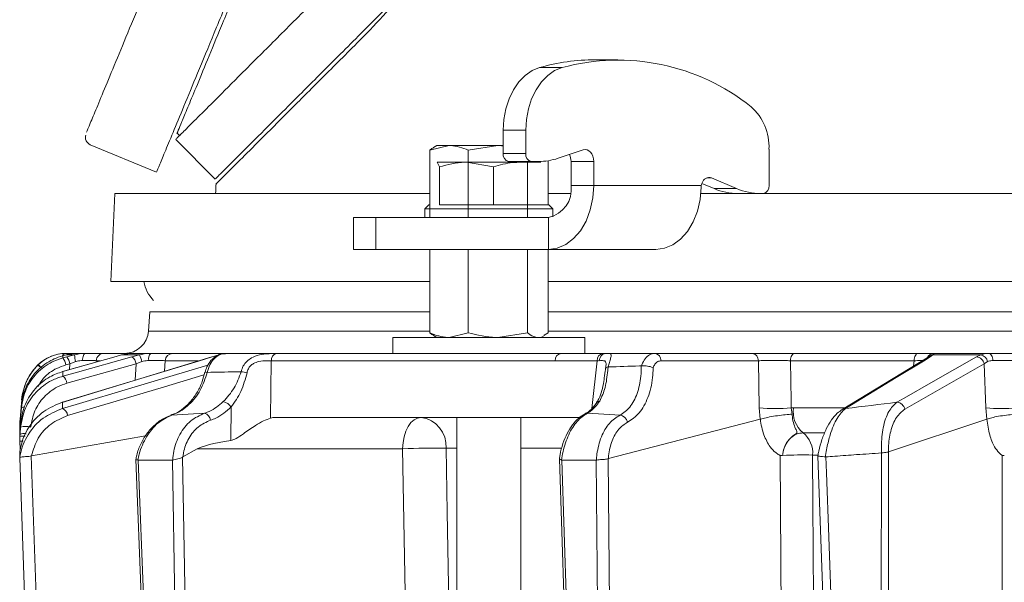
# Model space of a CAD drawing. Extents: x 14156 to 16692, y -1357 to 1646.
# Drawn here: x 14572 to 14696, y 1248 to 1319 of the extents above; entities that cross this region are included whole.
import ezdxf

# ---------------------------------------------------------------- set-up
doc = ezdxf.new("R2010")
doc.units = 0
doc.header["$LTSCALE"] = 5

msp = doc.modelspace()

# ---------------------------------------------------------------- linework, layer by layer
at = {"color": 7, "linetype": 'Continuous', "lineweight": 15}
for p, q in [((14647.22, 1313.78), (14644.39, 1313.78)), ((14637.41, 1312.79), (14640.24, 1312.79)), ((14591.94, 1303.81), (14596.89, 1298.86)), ((14581.23, 1303.14), (14589.55, 1299.7)), ((14581.26, 1303.21), (14581.26, 1303.2))]:
    msp.add_line(p, q, dxfattribs=at)
at = {"linetype": 'Continuous', "lineweight": 15}
for p, q in [((14635.7, 1304.95), (14632.87, 1304.95)), ((14632.87, 1304.95), (14632.87, 1302.05)), ((14635.7, 1304.95), (14635.7, 1302.05)), ((14623.71, 1302.47), (14626.12, 1303.05)), ((14623.71, 1302.47), (14623.71, 1294.05)), ((14624.6, 1303.05), (14624.18, 1302.8)), ((14626.12, 1303.05), (14624.6, 1303.05)), ((14632.22, 1303.05), (14626.12, 1303.05)), ((14628.52, 1302.47), (14632.22, 1303.05)), ((14628.52, 1302.47), (14628.52, 1294.05)), ((14632.87, 1303.05), (14632.22, 1303.05)), ((14639.74, 1301.45), (14642.88, 1302.51)), ((14666.11, 1298.05), (14666.11, 1302.6)), ((14624.91, 1300.37), (14624.62, 1300.95)), ((14624.62, 1300.95), (14628.3, 1300.95)), ((14631.68, 1300.37), (14628.3, 1300.95)), ((14628.3, 1300.95), (14634.78, 1300.95)), ((14632.87, 1302.05), (14635.7, 1302.05)), ((14636.41, 1301.05), (14633.58, 1301.05)), ((14634.78, 1300.95), (14637.6, 1300.95)), ((14635.92, 1301.05), (14635.92, 1294.05)), ((14636.41, 1301.05), (14637.29, 1301.05)), ((14638.5, 1301.15), (14638.5, 1295.65)), ((14641.36, 1301.05), (14644.19, 1301.05)), ((14641.36, 1301.05), (14641.36, 1298.05)), ((14644.19, 1301.05), (14644.19, 1298.05)), ((14624.91, 1295.65), (14624.91, 1300.37)), ((14631.68, 1295.65), (14631.68, 1300.37)), ((14658.32, 1298.99), (14658.92, 1298.99)), ((14658.92, 1298.99), (14662.06, 1297.67)), ((14641.36, 1298.05), (14644.19, 1298.05)), ((14644.19, 1298.05), (14657.64, 1298.05)), ((14657.62, 1297.83), (14657.64, 1298.05)), ((14657.71, 1298.31), (14659.23, 1297.67)), ((14659.23, 1297.67), (14662.06, 1297.67)), ((14584.34, 1297.05), (14583.84, 1286.05)), ((14584.34, 1297.05), (14623.71, 1297.05)), ((14638.5, 1297.05), (14641.27, 1297.05)), ((14657.58, 1297.05), (14929.18, 1297.05)), ((14623.6, 1295.65), (14623.1, 1295.15)), ((14623.1, 1295.15), (14623.1, 1294.05)), ((14639.1, 1295.15), (14623.1, 1295.15)), ((14623.6, 1295.65), (14623.71, 1295.65)), ((14624.91, 1295.65), (14624.92, 1295.65)), ((14624.91, 1295.65), (14624.91, 1295.65)), ((14624.91, 1295.65), (14638.6, 1295.65)), ((14631.67, 1295.65), (14631.68, 1295.65)), ((14631.68, 1295.65), (14631.69, 1295.65)), ((14637.86, 1295.65), (14637.87, 1295.65)), ((14639.1, 1295.15), (14638.6, 1295.65)), ((14639.1, 1294.13), (14639.1, 1295.15)), ((14614.18, 1294.05), (14614.18, 1290.05)), ((14614.18, 1294.05), (14616.96, 1294.05)), ((14616.96, 1294.05), (14616.96, 1290.05)), ((14616.96, 1294.05), (14638.53, 1294.05)), ((14638.53, 1290.05), (14638.53, 1294.05)), ((14616.96, 1290.05), (14614.18, 1290.05)), ((14616.96, 1290.05), (14638.53, 1290.05)), ((14623.71, 1290.05), (14623.71, 1279.63)), ((14628.52, 1290.05), (14628.52, 1279.63)), ((14635.92, 1290.05), (14635.92, 1279.63)), ((14638.5, 1290.05), (14638.5, 1279.63)), ((14638.53, 1290.05), (14651.96, 1290.05)), ((14623.71, 1286.05), (14583.84, 1286.05)), ((14929.53, 1286.05), (14638.5, 1286.05)), ((14588.7, 1282.26), (14588.54, 1279.84)), ((14623.71, 1282.26), (14588.7, 1282.26)), ((14929.53, 1282.26), (14638.5, 1282.26)), ((14588.54, 1279.84), (14623.61, 1279.84)), ((14619.1, 1279.05), (14619.1, 1277.05)), ((14619.1, 1279.05), (14643.1, 1279.05)), ((14624.18, 1279.29), (14624.6, 1279.05)), ((14628.52, 1279.63), (14626.12, 1279.05)), ((14635.92, 1279.63), (14632.22, 1279.05)), ((14637.6, 1279.05), (14638.03, 1279.29)), ((14638.5, 1279.63), (14638.01, 1279.35)), ((14638.5, 1279.84), (14929.56, 1279.84)), ((14643.1, 1277.05), (14643.1, 1279.05)), ((14577.84, 1276.76), (14577.23, 1276.56)), ((14596.46, 1276.61), (14577.73, 1270.93)), ((14584.19, 1276.59), (14577.8, 1274.78)), ((14578.26, 1276.88), (14577.84, 1276.76)), ((14577.84, 1276.48), (14578.33, 1276.62)), ((14579.31, 1276.88), (14578.26, 1276.88)), ((14578.33, 1276.62), (14579.31, 1276.88)), ((14579.36, 1277.05), (14579.48, 1277.05)), ((14579.48, 1277.05), (14580.67, 1277.05)), ((14582.98, 1277.05), (14586.26, 1277.05)), ((14584.19, 1276.59), (14584.22, 1276.6)), ((14585.17, 1276.88), (14584.22, 1276.6)), ((14586.26, 1277.05), (14585.17, 1276.88)), ((14587.43, 1276.88), (14585.17, 1276.88)), ((14586.26, 1277.05), (14588.81, 1277.05)), ((14586.46, 1276.62), (14587.43, 1276.88)), ((14591.54, 1277.05), (14598.07, 1277.05)), ((14596.46, 1276.61), (14596.52, 1276.62)), ((14597.33, 1276.88), (14596.52, 1276.62)), ((14614.96, 1277.05), (14614.93, 1277.05)), ((14619.1, 1277.05), (14640.08, 1277.05)), ((14630.77, 1277.05), (14640.08, 1277.05)), ((14635.1, 1277.05), (14635.1, 1277.05)), ((14640.08, 1277.05), (14645.33, 1277.05)), ((14645.33, 1277.05), (14645.67, 1277.05)), ((14645.67, 1277.05), (14651.82, 1277.05)), ((14651.82, 1277.05), (14664, 1277.05)), ((14669.34, 1277.05), (14684.74, 1277.05)), ((14685.86, 1276.5), (14675.26, 1270.04)), ((14685.95, 1276.57), (14685.95, 1276.57)), ((14686.58, 1276.88), (14686.26, 1276.62)), ((14692.59, 1276.88), (14686.58, 1276.88)), ((14686.77, 1277.05), (14693.59, 1277.05)), ((14692.03, 1276.62), (14692.59, 1276.88)), ((14574.72, 1275.59), (14574.75, 1275.62)), ((14578.7, 1275.74), (14578.21, 1275.61)), ((14586.98, 1275.74), (14578.34, 1273.32)), ((14578.65, 1275.02), (14578.7, 1275.74)), ((14579.44, 1276.02), (14578.7, 1275.74)), ((14582, 1276.14), (14581.99, 1275.97)), ((14582.51, 1276.14), (14582, 1276.14)), ((14586.87, 1273.7), (14586.98, 1275.74)), ((14587.71, 1276.02), (14586.98, 1275.74)), ((14590.61, 1276.14), (14590.53, 1274.81)), ((14594.75, 1276.14), (14590.61, 1276.14)), ((14603.89, 1276.13), (14603.8, 1268.97)), ((14644.63, 1276.14), (14639.38, 1276.14)), ((14643.96, 1270.17), (14644.63, 1276.14)), ((14646.01, 1275.36), (14645.99, 1275.36)), ((14650.14, 1275.48), (14650.17, 1275.48)), ((14664.78, 1276.14), (14652.61, 1276.14)), ((14664.89, 1270.25), (14664.78, 1276.14)), ((14684.26, 1276.14), (14668.78, 1276.14)), ((14684.18, 1275.48), (14684.26, 1276.14)), ((14693.43, 1276.02), (14693.01, 1275.74)), ((14693.21, 1270.25), (14693.01, 1275.74)), ((14577.8, 1274.78), (14577.83, 1274.78)), ((14572.69, 1271.25), (14572.48, 1268.84)), ((14572.69, 1271.25), (14572.48, 1268.84)), ((14572.66, 1270.58), (14572.48, 1268.52)), ((14572.48, 1268.33), (14572.65, 1270.27)), ((14572.69, 1271.25), (14572.69, 1271.25)), ((14577.73, 1270.93), (14577.79, 1270.94)), ((14598.83, 1266.16), (14598.88, 1270.35)), ((14665.02, 1268.82), (14664.89, 1270.25)), ((14668.89, 1270.25), (14669.16, 1270.26)), ((14668.89, 1270.25), (14669, 1269.46)), ((14669.16, 1270.26), (14675.53, 1270.26)), ((14693.35, 1268.82), (14693.21, 1270.25)), ((14595.56, 1269.58), (14591.44, 1269.33)), ((14604.38, 1269.05), (14642.45, 1269.05)), ((14627.1, 1269.05), (14627.1, 1203.05)), ((14635.1, 1203.05), (14635.1, 1269.05)), ((14647.48, 1269.32), (14643.4, 1269.57)), ((14572.45, 1267.98), (14572.46, 1268.58)), ((14572.45, 1267.99), (14572.45, 1267.99)), ((14572.46, 1267.93), (14572.45, 1267.98)), ((14572.45, 1267.48), (14572.46, 1267.72)), ((14572.46, 1268.58), (14572.48, 1268.84)), ((14572.48, 1268.52), (14572.46, 1268.26)), ((14572.46, 1268.07), (14572.48, 1268.33)), ((14572.46, 1268.26), (14572.46, 1267.91)), ((14572.46, 1267.72), (14572.46, 1268.07)), ((14572.49, 1268.85), (14572.48, 1268.84)), ((14572.58, 1268.47), (14572.48, 1267.31)), ((14572.48, 1266.96), (14572.55, 1267.85)), ((14646.03, 1263.89), (14665.02, 1268.82)), ((14665.03, 1268.82), (14665.02, 1268.82)), ((14681.04, 1264.74), (14693.35, 1268.82)), ((14693.35, 1268.82), (14693.35, 1268.82)), ((14572.45, 1267.66), (14572.46, 1267.63)), ((14572.47, 1267.16), (14572.45, 1267.48)), ((14572.45, 1267.48), (14572.47, 1267.47)), ((14572.48, 1267.31), (14572.46, 1267.1)), ((14572.46, 1267.1), (14572.46, 1266.7)), ((14572.46, 1266.69), (14572.48, 1266.96)), ((14572.46, 1266.34), (14572.46, 1266.69)), ((14573.9, 1264.25), (14588.18, 1266.75)), ((14673.02, 1267.12), (14670.35, 1267.12)), ((14572.45, 1266.1), (14572.46, 1266.34)), ((14572.5, 1264.93), (14572.45, 1266.1)), ((14572.44, 1264.6), (14572.44, 1264.6)), ((14572.44, 1264.01), (14572.44, 1264.01)), ((14573.9, 1264.25), (14573.87, 1264.24)), ((14592.84, 1264.1), (14592.81, 1264.08)), ((14592.81, 1264.08), (14593.89, 1199.26)), ((14592.84, 1264.1), (14594.63, 1265.12)), ((14620.31, 1265.12), (14594.63, 1265.12)), ((14627.1, 1265.19), (14625.74, 1265.19)), ((14640.08, 1265.19), (14635.1, 1265.19)), ((14667.81, 1264.3), (14667.81, 1264.3)), ((14672.23, 1264.34), (14671.56, 1264.34)), ((14672.2, 1264.2), (14674.57, 1198.82)), ((14673.16, 1264.11), (14673.21, 1264.11)), ((14680.1, 1198.24), (14680.16, 1264.61)), ((14680.16, 1264.61), (14680.17, 1264.61)), ((14681.04, 1264.74), (14680.98, 1198.26)), ((14681.04, 1264.74), (14681.04, 1264.74)), ((14586.94, 1263.78), (14589.54, 1199.41)), ((14587.21, 1263.7), (14587.23, 1263.7)), ((14587.23, 1263.7), (14591.54, 1263.7)), ((14587.23, 1263.7), (14589.83, 1199.41)), ((14591.54, 1263.7), (14591.57, 1263.71)), ((14592.61, 1199.24), (14591.54, 1263.7)), ((14639.9, 1263.87), (14642.03, 1199.24)), ((14640.17, 1263.71), (14640.2, 1263.7)), ((14640.2, 1263.7), (14644.51, 1263.7)), ((14640.2, 1263.7), (14642.32, 1199.24)), ((14644.51, 1263.7), (14644.53, 1263.7)), ((14645.08, 1199.41), (14644.51, 1263.7)), ((14646.03, 1263.89), (14646.01, 1263.88)), ((14646.01, 1263.88), (14646.58, 1199.43))]:
    msp.add_line(p, q, dxfattribs=at)
at = {"linetype": 'Continuous', "lineweight": 15, "flags": 128}
for points in [[(14632.87, 1304.95), (14632.96, 1306.32), (14633.2, 1307.64), (14633.61, 1308.89), (14634.15, 1310.02), (14634.83, 1311), (14635.61, 1311.81), (14636.48, 1312.41), (14637.41, 1312.79)], [(14640.24, 1312.79), (14639.31, 1312.41), (14638.44, 1311.81), (14637.66, 1311), (14636.98, 1310.02), (14636.43, 1308.89), (14636.03, 1307.64), (14635.78, 1306.32), (14635.7, 1304.95)], [(14642.88, 1302.51), (14643.12, 1302.55), (14643.36, 1302.51), (14643.58, 1302.4), (14643.78, 1302.23), (14643.95, 1301.99), (14644.08, 1301.7), (14644.16, 1301.38), (14644.19, 1301.05)], [(14644.19, 1298.05), (14644.08, 1296.49), (14643.76, 1294.99), (14643.23, 1293.6), (14642.53, 1292.39), (14641.67, 1291.4), (14640.69, 1290.66), (14639.63, 1290.2), (14638.53, 1290.05)], [(14651.96, 1290.05), (14653.05, 1290.2), (14654.09, 1290.64), (14655.06, 1291.35), (14655.91, 1292.31), (14656.61, 1293.49), (14657.15, 1294.84), (14657.48, 1296.3), (14657.62, 1297.83)], [(14596.52, 1276.62), (14594.81, 1276.1), (14587.99, 1274.03), (14577.79, 1270.94)], [(14577.82, 1274.2), (14579.67, 1274.71), (14586.46, 1276.62)], [(14584.22, 1276.6), (14582.4, 1276.08), (14577.83, 1274.78)], [(14580.27, 1276.16), (14580.29, 1276.34), (14580.32, 1276.51), (14580.36, 1276.66), (14580.41, 1276.8), (14580.46, 1276.9), (14580.53, 1276.98), (14580.6, 1277.03), (14580.67, 1277.05)], [(14630.11, 1277.05), (14634.29, 1277.05), (14640.08, 1277.05)], [(14668.78, 1276.14), (14668.8, 1276.32), (14668.84, 1276.49), (14668.89, 1276.65), (14668.96, 1276.79), (14669.05, 1276.9), (14669.14, 1276.98), (14669.24, 1277.03), (14669.34, 1277.05)], [(14686.26, 1276.62), (14685.41, 1276.1), (14682.02, 1274.03), (14675.66, 1270.15)], [(14682.09, 1270.94), (14683, 1271.46), (14686.62, 1273.52), (14692.03, 1276.62)], [(14684.26, 1276.14), (14684.27, 1276.32), (14684.31, 1276.49), (14684.35, 1276.65), (14684.41, 1276.79), (14684.48, 1276.9), (14684.56, 1276.98), (14684.65, 1277.03), (14684.74, 1277.05)], [(14694.09, 1276.16), (14694.07, 1276.34), (14694.03, 1276.51), (14693.99, 1276.66), (14693.92, 1276.8), (14693.85, 1276.9), (14693.77, 1276.98), (14693.68, 1277.03), (14693.59, 1277.05)], [(14577.78, 1270.15), (14579.51, 1270.67), (14586.46, 1272.74), (14595.97, 1275.58)], [(14639.38, 1276.14), (14630.48, 1276.14), (14603.89, 1276.13)], [(14668.78, 1276.14), (14668.87, 1271.11), (14668.89, 1270.25)], [(14693.01, 1275.74), (14688.04, 1272.9), (14683.07, 1270.06)], [(14595.49, 1274.36), (14595.32, 1274.31), (14590.54, 1272.89), (14584.48, 1271.08), (14578.42, 1269.28)], [(14572.48, 1268.84), (14572.65, 1270.82), (14572.69, 1271.24)], [(14622.6, 1269.05), (14622.16, 1268.97), (14621.74, 1268.75), (14621.34, 1268.39), (14621, 1267.9), (14620.71, 1267.31), (14620.5, 1266.63), (14620.36, 1265.89), (14620.31, 1265.12)], [(14572.56, 1268.36), (14572.5, 1268.35), (14572.48, 1268.33)], [(14574.73, 1198.82), (14574.66, 1200.82), (14574.38, 1208.81), (14573.26, 1240.76), (14572.44, 1264.01)], [(14573.87, 1264.24), (14574.44, 1247.89), (14575.01, 1231.54), (14575.41, 1220.27), (14576.16, 1198.84)], [(14621.72, 1186.03), (14620.99, 1226.92), (14620.31, 1265.12)], [(14625.74, 1265.19), (14625.88, 1257.19), (14626.46, 1225.22), (14626.86, 1203.05)], [(14668.03, 1186.03), (14667.77, 1224.67), (14667.72, 1231.54), (14667.5, 1264.29)], [(14671.56, 1264.34), (14671.6, 1258.35), (14671.76, 1234.36), (14672.1, 1186.01)], [(14673.21, 1264.11), (14673.28, 1262.11), (14673.57, 1254.12), (14674.72, 1222.16), (14674.79, 1220.25), (14675.57, 1198.82)], [(14695.33, 1186.03), (14695.3, 1224.67), (14695.27, 1264.29)]]:
    msp.add_lwpolyline(points, dxfattribs=at)
at = {"color": 7, "linetype": 'Continuous', "lineweight": 15}
for centre, radius, start, end in [((14644.41, 1288.4), 25.37, 90.0405, 106.0142), ((14647.24, 1287.15), 26.58, 51.3017, 105.2691), ((14783.84, 1291.05), 187, 177.791, 178.1581)]:
    msp.add_arc(centre, radius, start, end, dxfattribs=at)
at = {"linetype": 'Continuous', "lineweight": 15}
for centre, radius, start, end in [((14659.47, 1302.91), 6.64, 357.3487, 48.6309), ((14633.76, 1301.92), 0.893, 171.9505, 258.5782), ((14636.58, 1301.92), 0.893, 171.9505, 258.5782), ((14637.28, 1308.73), 7.68, 270.098, 288.6866), ((14639.42, 1301.07), 1.94, 359.4481, 26.4025), ((14658.63, 1298.1), 0.936, 71.865, 161.8465), ((14637.82, 1297.55), 3.57, 281.4218, 8.0495), ((14658.87, 1297.86), 1.24, 154.7852, 171.2114), ((14662.28, 1304.82), 7.78, 246.9552, 269.8166), ((14665.1, 1304.82), 7.78, 246.9552, 269.8166), ((14665.22, 1297.92), 0.893, 281.4218, 8.0495), ((14592.84, 1287.05), 5, 191.537, 222.6964), ((14585.54, 1280.05), 3, 270, 356), ((14578.24, 1272.05), 5, 90, 135.3248), ((14578.3, 1276.38), 0.667, 93.5093, 148.7907), ((14576.22, 1275.28), 2.02, 9.2282, 36.5848), ((14576.71, 1275.41), 2.02, 9.2286, 36.584), ((14581.8, 1276.81), 2.49, 178.4979, 198.657), ((14582.99, 1276.06), 0.989, 90.4722, 175.5814), ((14585.72, 1275.59), 1.27, 6.6807, 54.0219), ((14583.03, 1274.99), 4.79, 12.3225, 23.1603), ((14589.6, 1276.35), 1.05, 138.2729, 190.0826), ((14591.57, 1276.08), 0.965, 91.6281, 176.9189), ((14604.79, 1276.18), 0.895, 106.0098, 183.1708), ((14640.24, 1276.2), 0.863, 100.4295, 184.2578), ((14645.49, 1276.2), 0.863, 100.4295, 184.2578), ((14645.78, 1276.17), 0.885, 97.3187, 181.8587), ((14651.72, 1276.16), 0.89, 358.1342, 83.0269), ((14663.89, 1276.16), 0.89, 358.1342, 83.0269), ((14686.26, 1275.84), 0.776, 90.1588, 121.2032), ((14686.77, 1276.05), 0.995, 90.0573, 151.0658), ((14686.64, 1275.96), 0.921, 93.5638, 140.5192), ((14691.96, 1275.55), 1.07, 10.292, 86.1002), ((14692.37, 1275.82), 1.08, 10.4975, 77.9225), ((14579.66, 1270.64), 7, 135.3248, 175), ((14572.68, 1272.92), 3.37, 43.4003, 52.5764), ((14572.63, 1272.9), 3.45, 42.9841, 52), ((14577.08, 1273.17), 1.27, 6.6718, 54.0417), ((14595.72, 1274.17), 0.538, 71.8528, 102.0696), ((14599.43, 1268.45), 6.35, 76.9754, 83.7468), ((14572.93, 1269.48), 0.841, 82.1827, 109.9732), ((14597.51, 1269.38), 1.68, 34.9737, 77.2676), ((14644.94, 1270.6), 0.479, 90.0123, 142.0916), ((14666.89, 1290.98), 20.83, 264.4906, 275.5094), ((14672.55, 1269.75), 3.42, 171.4427, 230.216), ((14682.02, 1269.87), 1.07, 10.2895, 86.1427), ((14695.14, 1289.28), 19.13, 264.2218, 275.7782), ((14577.33, 1269.15), 1.11, 6.7625, 65.8396), ((14595.23, 1268.55), 1.08, 8.0476, 72.245), ((14622.13, 1265.47), 3.61, 355.5823, 82.5324), ((14643.41, 1268.91), 0.66, 90.7412, 116.8987), ((14647.35, 1268.25), 1.08, 10.4573, 83.4794), ((14675.66, 1269.38), 0.776, 90.1029, 121.3566), ((14573.19, 1264.83), 3.08, 78.1361, 101.8639), ((14572.95, 1265.34), 1.69, 80.2927, 106.3791), ((14668.35, 1264.6), 3.22, 355.3902, 51.3938), ((14572.71, 1268.47), 2.39, 263.9084, 273.5107), ((14624.26, 1168.88), 96.32, 89.1234, 92.3508), ((14670.37, 1195.6), 68.75, 89.0109, 92.1361)]:
    msp.add_arc(centre, radius, start, end, dxfattribs=at)
for centre, major_axis, ratio, start_param, end_param in [((14641.76, 1276.05), (4.04, 0.11), 0.003051, 0.680063, 0.781253), ((14604.09, 1265.05), (0.59, 3.98), 0.710399, 0.105195, 0.305079), ((14663.55, 1265.05), (69.27, 0.34), 0.057534, 2.77646, 3.039375)]:
    msp.add_ellipse(centre, major_axis=major_axis, ratio=ratio, start_param=start_param, end_param=end_param, dxfattribs=at)
at = {"color": 7, "linetype": 'Continuous', "lineweight": 15}
for points, knots in [([(14651.38, 1447.67), (14651.21, 1447.27), (14649.64, 1443.47), (14646.6, 1436.14), (14642.23, 1425.57), (14637.76, 1414.8), (14633.25, 1403.91), (14628.81, 1393.18), (14624.45, 1382.67), (14620.23, 1372.46), (14616.16, 1362.63), (14612.28, 1353.27), (14608.7, 1344.64), (14605.45, 1336.78), (14602.52, 1329.72), (14599.9, 1323.38), (14597.68, 1318.03), (14595.87, 1313.65), (14594.47, 1310.27), (14593.41, 1307.72), (14592.66, 1305.91), (14592.24, 1304.9), (14592.07, 1304.48), (14592.11, 1304.59), (14592.12, 1304.6)], [0, 0, 0, 0, 0.006011, 0.056992, 0.10781, 0.16128, 0.214939, 0.268594, 0.322057, 0.375632, 0.42942, 0.483192, 0.536747, 0.587499, 0.638466, 0.689415, 0.740143, 0.785963, 0.831781, 0.87379, 0.915798, 0.957354, 0.99891, 1, 1, 1, 1]), ([(14647.83, 1440.41), (14646.4, 1436.96), (14643.55, 1430.07), (14639.19, 1419.54), (14634.76, 1408.86), (14630.29, 1398.05), (14625.82, 1387.28), (14621.43, 1376.68), (14617.17, 1366.39), (14613.09, 1356.54), (14609.25, 1347.26), (14605.68, 1338.66), (14602.44, 1330.83), (14599.55, 1323.85), (14597.02, 1317.75), (14594.89, 1312.6), (14593.12, 1308.33), (14591.71, 1304.92), (14590.63, 1302.32), (14589.91, 1300.59), (14589.55, 1299.71), (14589.58, 1299.79), (14589.59, 1299.82)], [0, 0, 0, 0, 0.050655, 0.101332, 0.153848, 0.20732, 0.261506, 0.316144, 0.370965, 0.425696, 0.480075, 0.533854, 0.58681, 0.63875, 0.689512, 0.738967, 0.786395, 0.833598, 0.880613, 0.927494, 0.976014, 1, 1, 1, 1]), ([(14580.79, 1304.7), (14580.8, 1304.71), (14580.83, 1304.8), (14581.23, 1305.76), (14582.01, 1307.63), (14583.15, 1310.38), (14584.6, 1313.9), (14586.37, 1318.15), (14588.42, 1323.1), (14590.73, 1328.69), (14593.3, 1334.89), (14596.09, 1341.64), (14599.09, 1348.88), (14602.62, 1357.4), (14606.74, 1367.35), (14611.47, 1378.76), (14616.39, 1390.63), (14621.45, 1402.85), (14626.6, 1415.29), (14630.07, 1423.67), (14631.8, 1427.85)], [0, 0, 0, 0, 0.00608, 0.058487, 0.110706, 0.163116, 0.215425, 0.268024, 0.320161, 0.372481, 0.424807, 0.477457, 0.529516, 0.58189, 0.651528, 0.721294, 0.79095, 0.860622, 0.93038, 1, 1, 1, 1]), ([(14673.11, 1384.97), (14671.64, 1383.51), (14667.47, 1379.34), (14660.74, 1372.6), (14652.95, 1364.81), (14645.05, 1356.91), (14637.11, 1348.97), (14629.26, 1341.13), (14621.92, 1333.79), (14615.39, 1327.26), (14609.7, 1321.57), (14604.82, 1316.68), (14600.62, 1312.48), (14597.31, 1309.17), (14594.86, 1306.72), (14593.18, 1305.05), (14592.13, 1304), (14592.02, 1303.88), (14591.96, 1303.82)], [0, 0, 0, 0, 0.034179, 0.097257, 0.160325, 0.223218, 0.29499, 0.36707, 0.439114, 0.510837, 0.576075, 0.641611, 0.707116, 0.772312, 0.82979, 0.887509, 0.945219, 1, 1, 1, 1]), ([(14673.18, 1375.14), (14670.68, 1372.64), (14665.51, 1367.48), (14657.9, 1359.87), (14650, 1351.96), (14642.06, 1344.03), (14634.21, 1336.18), (14626.87, 1328.84), (14620.34, 1322.31), (14614.65, 1316.62), (14609.77, 1311.73), (14605.57, 1307.53), (14602.26, 1304.22), (14599.81, 1301.78), (14598.13, 1300.1), (14597.08, 1299.05), (14596.97, 1298.93), (14596.91, 1298.87)], [0, 0, 0, 0, 0.061503, 0.127069, 0.192452, 0.267067, 0.342002, 0.416899, 0.491463, 0.559285, 0.627417, 0.695516, 0.763294, 0.823049, 0.883054, 0.94305, 1, 1, 1, 1]), ([(14647.49, 1348.75), (14644.34, 1345.81), (14641.33, 1342.94), (14635.55, 1337.33), (14632.78, 1334.6), (14627.5, 1329.29), (14624.98, 1326.71), (14621.99, 1323.6), (14621.4, 1322.98), (14620.23, 1321.76), (14619.66, 1321.16), (14617.98, 1319.38), (14616.89, 1318.22), (14615.84, 1317.1)], [0, 0, 0, 0, 0.25, 0.25, 0.5, 0.5, 0.75, 0.75, 0.8125, 0.8125, 0.875, 0.875, 1, 1, 1, 1]), ([(14615.84, 1317.1), (14614.21, 1315.46), (14610.93, 1312.18), (14606.77, 1308.03), (14603.23, 1304.48), (14600.47, 1301.72), (14598.47, 1299.73), (14597.33, 1298.59), (14596.88, 1298.14), (14596.99, 1298.25), (14597, 1298.26)], [0, 0, 0, 0, 0.139597, 0.280396, 0.425033, 0.571008, 0.710605, 0.851404, 0.991001, 1, 1, 1, 1]), ([(14580.7, 1304.36), (14580.7, 1304.36), (14580.64, 1304.17), (14580.64, 1303.6), (14581.04, 1303.29), (14581.23, 1303.14)], [0, 0, 0, 0, 0.00348, 0.519781, 1, 1, 1, 1]), ([(14592.11, 1304.59), (14592.14, 1304.57), (14592.25, 1304.48), (14592.35, 1304.37), (14592.41, 1304.28)], [0, 0, 0, 0, 0.230437, 1, 1, 1, 1])]:
    msp.add_open_spline(points, degree=3, knots=knots, dxfattribs=at)
at = {"linetype": 'Continuous', "lineweight": 15}
for points, knots in [([(14624.19, 1302.77), (14624.14, 1302.75), (14623.97, 1302.7), (14623.82, 1302.56), (14623.71, 1302.47)], [0, 0, 0, 0, 0.332409, 1, 1, 1, 1]), ([(14626.12, 1303.05), (14626.17, 1303.05), (14626.99, 1303.04), (14627.78, 1302.74), (14628.52, 1302.47)], [0, 0, 0, 0, 0.070215, 1, 1, 1, 1]), ([(14632.22, 1303.05), (14632.31, 1303.05), (14632.53, 1303.05), (14632.74, 1303.01), (14632.87, 1302.98)], [0, 0, 0, 0, 0.399546, 1, 1, 1, 1]), ([(14628.3, 1300.95), (14628.22, 1300.95), (14627.07, 1300.94), (14625.95, 1300.64), (14624.91, 1300.37)], [0, 0, 0, 0, 0.070215, 1, 1, 1, 1]), ([(14634.78, 1300.95), (14634.53, 1300.94), (14633.48, 1300.91), (14632.46, 1300.6), (14631.68, 1300.37)], [0, 0, 0, 0, 0.235696, 1, 1, 1, 1]), ([(14626.12, 1279.05), (14626.06, 1279.05), (14625.82, 1279.05), (14625.38, 1279.1), (14624.82, 1279.22), (14624.26, 1279.39), (14623.9, 1279.55), (14623.71, 1279.63)], [0, 0, 0, 0, 0.070043, 0.299803, 0.530825, 0.765022, 1, 1, 1, 1]), ([(14623.71, 1279.63), (14623.82, 1279.53), (14623.97, 1279.39), (14624.14, 1279.35), (14624.19, 1279.33)], [0, 0, 0, 0, 0.667591, 1, 1, 1, 1]), ([(14632.22, 1279.05), (14632.13, 1279.05), (14630.88, 1279.06), (14629.66, 1279.35), (14628.52, 1279.63)], [0, 0, 0, 0, 0.070215, 1, 1, 1, 1]), ([(14637.21, 1279.05), (14636.88, 1279.11), (14636.44, 1279.2), (14636.02, 1279.54), (14635.92, 1279.63)], [0, 0, 0, 0, 0.7474363, 1, 1, 1, 1]), ([(14572.65, 1270.27), (14572.8, 1271.07), (14573.09, 1272.65), (14574.51, 1274.65), (14576.18, 1275.93), (14577.39, 1276.33), (14577.84, 1276.48)], [0, 0, 0, 0, 0.278182, 0.556075, 0.835764, 1, 1, 1, 1]), ([(14577.23, 1276.56), (14576.92, 1276.43), (14575.91, 1276.01), (14574.42, 1274.82), (14573.08, 1272.87), (14572.8, 1271.35), (14572.66, 1270.58)], [0, 0, 0, 0, 0.126088, 0.418013, 0.708896, 1, 1, 1, 1]), ([(14574.75, 1275.62), (14575.09, 1275.9), (14575.76, 1276.47), (14576.92, 1276.91), (14577.76, 1277.04), (14578.16, 1277.05), (14578.26, 1277.05)], [0, 0, 0, 0, 0.317715, 0.631931, 0.906453, 1, 1, 1, 1]), ([(14577.84, 1276.76), (14577.84, 1276.71), (14577.84, 1276.62), (14577.84, 1276.52), (14577.84, 1276.48)], [0, 0, 0, 0, 0.626739, 1, 1, 1, 1]), ([(14579.48, 1277.05), (14579.14, 1277.03), (14578.75, 1277.01), (14578.33, 1276.9), (14578.26, 1276.88)], [0, 0, 0, 0, 0.8399599, 1, 1, 1, 1]), ([(14578.26, 1277.05), (14578.54, 1277.05), (14579.09, 1277.05), (14579.33, 1277.05), (14579.36, 1277.05), (14579.36, 1277.05)], [0, 0, 0, 0, 0.461507, 0.922961, 1, 1, 1, 1]), ([(14579.31, 1276.88), (14579.7, 1276.95), (14580.16, 1277.04), (14580.6, 1277.05), (14580.67, 1277.05)], [0, 0, 0, 0, 0.846164, 1, 1, 1, 1]), ([(14580.67, 1277.05), (14581.06, 1277.05), (14581.84, 1277.05), (14582.64, 1277.05), (14582.87, 1277.05), (14582.98, 1277.05)], [0, 0, 0, 0, 0.3478853, 0.6957617, 1, 1, 1, 1]), ([(14587.43, 1276.88), (14587.82, 1276.95), (14588.28, 1277.04), (14588.74, 1277.05), (14588.81, 1277.05)], [0, 0, 0, 0, 0.846164, 1, 1, 1, 1]), ([(14588.81, 1277.05), (14589.23, 1277.05), (14590.07, 1277.05), (14591.02, 1277.05), (14591.38, 1277.05), (14591.54, 1277.05)], [0, 0, 0, 0, 0.347885, 0.695762, 1, 1, 1, 1]), ([(14598.17, 1277.01), (14598.04, 1277.01), (14597.63, 1277.03), (14596.97, 1276.73), (14596.31, 1276.17), (14595.83, 1275.46), (14595.69, 1274.92), (14595.63, 1274.69)], [0, 0, 0, 0, 0.112477, 0.341702, 0.574255, 0.815732, 1, 1, 1, 1]), ([(14598.22, 1277.05), (14597.96, 1277.01), (14597.44, 1276.95), (14596.73, 1276.42), (14596.17, 1275.66), (14595.98, 1275), (14595.89, 1274.68)], [0, 0, 0, 0, 0.250008, 0.500674, 0.750156, 1, 1, 1, 1]), ([(14598.22, 1277.05), (14598.74, 1277.05), (14599.91, 1277.05), (14601.75, 1277.05), (14604.4, 1277.05), (14609.04, 1277.05), (14614.16, 1277.05), (14617.94, 1277.05), (14619.08, 1277.05)], [0, 0, 0, 0, 0.07374, 0.169143, 0.264546, 0.455352, 0.836965, 1, 1, 1, 1]), ([(14600.12, 1274.75), (14600.2, 1275), (14600.34, 1275.49), (14600.81, 1276.07), (14601.48, 1276.57), (14602.43, 1276.9), (14603.24, 1277), (14603.97, 1277.03), (14604.29, 1277.04), (14604.54, 1277.04)], [0, 0, 0, 0, 0.1360404, 0.2661241, 0.3924224, 0.5773739, 0.7797048, 0.8274381, 1, 1, 1, 1]), ([(14604.54, 1277.04), (14605.01, 1277.04), (14607.37, 1277.04), (14615.9, 1277.04), (14623.95, 1277.05), (14630.11, 1277.05)], [0, 0, 0, 0, 0.055404, 0.277018, 1, 1, 1, 1]), ([(14645.67, 1277.05), (14645.79, 1277.05), (14646.01, 1277.05), (14646.3, 1277.02), (14646.43, 1276.91), (14646.33, 1276.51), (14646.16, 1275.99), (14646.06, 1275.56), (14646.01, 1275.36)], [0, 0, 0, 0, 0.132905, 0.244089, 0.498331, 0.69373, 0.862511, 1, 1, 1, 1]), ([(14650.17, 1275.48), (14650.18, 1275.53), (14650.3, 1275.87), (14650.6, 1276.42), (14651.16, 1276.95), (14651.6, 1277.01), (14651.82, 1277.05)], [0, 0, 0, 0, 0.048263, 0.366327, 0.682956, 1, 1, 1, 1]), ([(14664, 1277.05), (14664.31, 1277.05), (14664.93, 1277.05), (14666.21, 1277.05), (14667.56, 1277.05), (14668.63, 1277.05), (14669.17, 1277.05), (14669.34, 1277.05)], [0, 0, 0, 0, 0.225682, 0.451401, 0.676302, 0.900948, 1, 1, 1, 1]), ([(14684.74, 1277.05), (14685.11, 1277.05), (14685.85, 1277.05), (14686.55, 1277.05), (14686.7, 1277.05), (14686.77, 1277.05)], [0, 0, 0, 0, 0.34942, 0.698897, 1, 1, 1, 1]), ([(14685.95, 1276.56), (14685.95, 1276.56), (14685.97, 1276.59), (14685.94, 1276.55), (14685.86, 1276.51), (14685.85, 1276.5)], [0, 0, 0, 0, 0.073812, 0.89269, 1, 1, 1, 1]), ([(14686.77, 1277.05), (14686.75, 1277.03), (14686.72, 1277.01), (14686.6, 1276.9), (14686.58, 1276.88)], [0, 0, 0, 0, 0.83996, 1, 1, 1, 1]), ([(14692.59, 1276.88), (14692.85, 1276.95), (14693.16, 1277.04), (14693.53, 1277.05), (14693.59, 1277.05)], [0, 0, 0, 0, 0.846164, 1, 1, 1, 1]), ([(14693.59, 1277.05), (14693.99, 1277.05), (14694.8, 1277.05), (14696.13, 1277.05), (14696.91, 1277.05), (14697.28, 1277.05)], [0, 0, 0, 0, 0.347885, 0.695762, 1, 1, 1, 1]), ([(14572.69, 1271.24), (14572.83, 1272.02), (14573.1, 1273.46), (14574.02, 1274.86), (14574.61, 1275.47), (14574.72, 1275.59)], [0, 0, 0, 0, 0.48125, 0.894517, 1, 1, 1, 1]), ([(14574.72, 1275.59), (14574.72, 1275.59), (14574.69, 1275.57), (14574.69, 1275.57), (14574.68, 1275.56)], [0, 0, 0, 0, 0.3198517, 1, 1, 1, 1]), ([(14578.21, 1275.61), (14577.83, 1275.48), (14576.8, 1275.12), (14575.51, 1274.22), (14574.93, 1273.26), (14574.71, 1272.9)], [0, 0, 0, 0, 0.266153, 0.719731, 1, 1, 1, 1]), ([(14580.27, 1276.16), (14580.23, 1276.16), (14579.96, 1276.16), (14579.68, 1276.08), (14579.44, 1276.02)], [0, 0, 0, 0, 0.155649, 1, 1, 1, 1]), ([(14582, 1276.14), (14581.92, 1276.14), (14581.75, 1276.16), (14581.15, 1276.17), (14580.57, 1276.17), (14580.27, 1276.16)], [0, 0, 0, 0, 0.304562, 0.652351, 1, 1, 1, 1]), ([(14588.56, 1276.16), (14588.52, 1276.16), (14588.24, 1276.16), (14587.95, 1276.08), (14587.71, 1276.02)], [0, 0, 0, 0, 0.155649, 1, 1, 1, 1]), ([(14590.61, 1276.14), (14590.48, 1276.14), (14590.22, 1276.16), (14589.5, 1276.17), (14588.88, 1276.17), (14588.56, 1276.16)], [0, 0, 0, 0, 0.304562, 0.652351, 1, 1, 1, 1]), ([(14603.89, 1276.13), (14603.7, 1276.13), (14603.24, 1276.14), (14602.45, 1276.09), (14601.73, 1275.85), (14601.28, 1275.51), (14600.99, 1275.11), (14600.9, 1274.79), (14600.86, 1274.63)], [0, 0, 0, 0, 0.19501, 0.459528, 0.637653, 0.753823, 0.873104, 1, 1, 1, 1]), ([(14645.72, 1275.48), (14645.73, 1275.58), (14645.76, 1275.83), (14645.69, 1276.07), (14645.44, 1276.16), (14645.08, 1276.15), (14644.9, 1276.14)], [0, 0, 0, 0, 0.144672, 0.364879, 0.676094, 1, 1, 1, 1]), ([(14645.99, 1275.36), (14645.98, 1275.21), (14645.87, 1274.3), (14645.72, 1272.71), (14645.2, 1271.62), (14644.94, 1271.08)], [0, 0, 0, 0, 0.087929, 0.554887, 1, 1, 1, 1]), ([(14645.68, 1275.18), (14645.66, 1275.06), (14645.61, 1274.56), (14645.53, 1274.08), (14645.48, 1273.72)], [0, 0, 0, 0, 0.242522, 1, 1, 1, 1]), ([(14645.72, 1275.52), (14645.72, 1275.51), (14645.72, 1275.45), (14645.7, 1275.33), (14645.68, 1275.2), (14645.68, 1275.17)], [0, 0, 0, 0, 0.173181, 0.798688, 1, 1, 1, 1]), ([(14645.68, 1275.15), (14645.68, 1275.15), (14645.68, 1275.17), (14645.69, 1275.23), (14645.77, 1275.31), (14645.92, 1275.34), (14645.99, 1275.36)], [0, 0, 0, 0, 0.011216, 0.205437, 0.6026, 1, 1, 1, 1]), ([(14646.01, 1275.36), (14647.32, 1275.4), (14648.69, 1275.45), (14650.07, 1275.48), (14650.14, 1275.48)], [0, 0, 0, 0, 0.947691, 1, 1, 1, 1]), ([(14647.48, 1269.32), (14647.91, 1269.61), (14648.78, 1270.2), (14649.69, 1271.97), (14650.11, 1273.83), (14650.13, 1275.05), (14650.14, 1275.48)], [0, 0, 0, 0, 0.282237, 0.564594, 0.848258, 1, 1, 1, 1]), ([(14651.62, 1275.24), (14651.6, 1274.83), (14651.55, 1273.52), (14651.04, 1271.47), (14649.95, 1269.45), (14648.93, 1268.78), (14648.41, 1268.44)], [0, 0, 0, 0, 0.131137, 0.421696, 0.710812, 1, 1, 1, 1]), ([(14651.62, 1275.24), (14651.62, 1275.24), (14651.56, 1275.28), (14651.4, 1275.35), (14651.1, 1275.44), (14650.77, 1275.49), (14650.44, 1275.51), (14650.26, 1275.49), (14650.17, 1275.48)], [0, 0, 0, 0, 0.005748, 0.191596, 0.397101, 0.598976, 0.799465, 1, 1, 1, 1]), ([(14652.61, 1276.14), (14652.47, 1276.11), (14652.19, 1276.07), (14651.84, 1275.74), (14651.69, 1275.4), (14651.62, 1275.24)], [0, 0, 0, 0, 0.345203, 0.690336, 1, 1, 1, 1]), ([(14668.78, 1276.14), (14668.66, 1276.14), (14668.25, 1276.15), (14667.45, 1276.17), (14666.44, 1276.17), (14665.48, 1276.16), (14665.01, 1276.14), (14664.78, 1276.14)], [0, 0, 0, 0, 0.099176, 0.323841, 0.548555, 0.774146, 1, 1, 1, 1]), ([(14685.3, 1276.16), (14685.22, 1276.16), (14684.98, 1276.16), (14684.55, 1276.14), (14684.26, 1276.14)], [0, 0, 0, 0, 0.323392, 1, 1, 1, 1]), ([(14694.09, 1276.16), (14694.05, 1276.16), (14693.8, 1276.16), (14693.6, 1276.08), (14693.43, 1276.02)], [0, 0, 0, 0, 0.155649, 1, 1, 1, 1]), ([(14696.86, 1276.14), (14696.58, 1276.14), (14695.99, 1276.16), (14695, 1276.17), (14694.39, 1276.17), (14694.09, 1276.16)], [0, 0, 0, 0, 0.304562, 0.6523505, 1, 1, 1, 1]), ([(14572.55, 1267.85), (14572.71, 1268.65), (14573.01, 1270.26), (14574.43, 1272.29), (14576.12, 1273.61), (14577.36, 1274.04), (14577.82, 1274.2)], [0, 0, 0, 0, 0.274426, 0.547334, 0.829904, 1, 1, 1, 1]), ([(14577.83, 1274.78), (14577.28, 1274.59), (14576, 1274.13), (14574.34, 1272.74), (14573.01, 1270.78), (14572.72, 1269.24), (14572.58, 1268.47)], [0, 0, 0, 0, 0.2038, 0.475346, 0.736792, 1, 1, 1, 1]), ([(14577.83, 1274.78), (14577.83, 1274.76), (14577.82, 1274.62), (14577.82, 1274.43), (14577.82, 1274.25), (14577.82, 1274.2)], [0, 0, 0, 0, 0.109585, 0.735475, 1, 1, 1, 1]), ([(14595.59, 1274.7), (14595.49, 1274.31), (14595.27, 1273.45), (14594.68, 1272.22), (14593.89, 1271.08), (14592.94, 1270.17), (14592.07, 1269.57), (14591.52, 1269.41), (14591.33, 1269.35)], [0, 0, 0, 0, 0.150468, 0.336823, 0.523994, 0.711931, 0.899901, 1, 1, 1, 1]), ([(14595.89, 1274.68), (14595.63, 1273.91), (14595.12, 1272.37), (14593.65, 1270.55), (14592.33, 1269.65), (14591.57, 1269.38), (14591.44, 1269.33)], [0, 0, 0, 0, 0.3117969, 0.6237176, 0.936923, 1, 1, 1, 1]), ([(14595.89, 1274.68), (14597.04, 1274.7), (14598.45, 1274.73), (14599.86, 1274.75), (14600.12, 1274.75)], [0, 0, 0, 0, 0.816836, 1, 1, 1, 1]), ([(14597.88, 1271.02), (14598.37, 1271.56), (14599.34, 1272.62), (14599.86, 1274.05), (14600.12, 1274.75)], [0, 0, 0, 0, 0.505124, 1, 1, 1, 1]), ([(14600.86, 1274.63), (14600.64, 1273.83), (14600.21, 1272.25), (14599.32, 1270.98), (14598.88, 1270.35)], [0, 0, 0, 0, 0.507154, 1, 1, 1, 1]), ([(14578.34, 1273.32), (14577.94, 1273.18), (14576.87, 1272.81), (14575.43, 1271.67), (14574.21, 1269.92), (14573.95, 1268.54), (14573.82, 1267.85)], [0, 0, 0, 0, 0.170392, 0.453599, 0.726595, 1, 1, 1, 1]), ([(14645.48, 1273.72), (14645.47, 1273.67), (14645.41, 1273.18), (14645.22, 1272.37), (14644.94, 1271.47), (14644.64, 1271.06), (14644.54, 1270.92)], [0, 0, 0, 0, 0.047602, 0.41454, 0.793317, 1, 1, 1, 1]), ([(14577.79, 1270.94), (14576.98, 1270.61), (14575.34, 1269.94), (14573.49, 1267.92), (14572.64, 1265.98), (14572.48, 1264.86), (14572.44, 1264.6)], [0, 0, 0, 0, 0.310852, 0.625964, 0.910975, 1, 1, 1, 1]), ([(14572.65, 1270.27), (14572.65, 1270.33), (14572.65, 1270.44), (14572.66, 1270.54), (14572.66, 1270.58)], [0, 0, 0, 0, 0.517223, 1, 1, 1, 1]), ([(14572.69, 1271.24), (14572.69, 1271.24), (14572.69, 1271.24), (14572.69, 1271.25), (14572.69, 1271.25), (14572.69, 1271.25)], [0, 0, 0, 0, 0.000547, 0.456907, 1, 1, 1, 1]), ([(14577.79, 1270.94), (14577.79, 1270.87), (14577.79, 1270.65), (14577.78, 1270.39), (14577.78, 1270.19), (14577.78, 1270.15)], [0, 0, 0, 0, 0.270136, 0.846983, 1, 1, 1, 1]), ([(14595.56, 1269.58), (14595.76, 1269.65), (14596.61, 1269.95), (14597.33, 1270.55), (14597.88, 1271.02)], [0, 0, 0, 0, 0.229941, 1, 1, 1, 1]), ([(14598.88, 1270.35), (14598.27, 1269.81), (14597.47, 1269.12), (14596.52, 1268.78), (14596.3, 1268.7)], [0, 0, 0, 0, 0.770359, 1, 1, 1, 1]), ([(14644.56, 1270.9), (14644.54, 1270.86), (14644.31, 1270.51), (14643.86, 1270.02), (14643.38, 1269.61), (14643.15, 1269.53), (14643.11, 1269.51)], [0, 0, 0, 0, 0.049582, 0.481151, 0.920335, 1, 1, 1, 1]), ([(14644.94, 1271.08), (14644.57, 1270.6), (14644.08, 1269.96), (14643.54, 1269.64), (14643.4, 1269.57)], [0, 0, 0, 0, 0.749559, 1, 1, 1, 1]), ([(14675.66, 1270.15), (14675.68, 1270.15), (14677.82, 1270.42), (14679.96, 1270.68), (14682.09, 1270.94)], [0, 0, 0, 0, 0.008817, 1, 1, 1, 1]), ([(14680.17, 1264.61), (14680.16, 1264.87), (14680.13, 1265.98), (14680.33, 1267.92), (14681.02, 1269.94), (14681.73, 1270.61), (14682.09, 1270.94)], [0, 0, 0, 0, 0.0876685, 0.3731284, 0.6886902, 1, 1, 1, 1]), ([(14572.44, 1264.01), (14572.46, 1264.11), (14572.62, 1265.13), (14573.38, 1267), (14575.26, 1269.12), (14576.94, 1269.81), (14577.78, 1270.15)], [0, 0, 0, 0, 0.033599, 0.350609, 0.675893, 1, 1, 1, 1]), ([(14578.42, 1269.28), (14577.71, 1268.97), (14576.28, 1268.37), (14574.63, 1266.56), (14574.14, 1265), (14573.9, 1264.25)], [0, 0, 0, 0, 0.338986, 0.6782226, 1, 1, 1, 1]), ([(14591.34, 1269.3), (14590.98, 1269.16), (14590.23, 1268.86), (14589.2, 1268.05), (14588.28, 1267.01), (14587.55, 1265.74), (14587.11, 1264.64), (14587, 1263.96), (14586.97, 1263.78)], [0, 0, 0, 0, 0.168265, 0.354515, 0.544145, 0.736768, 0.928819, 1, 1, 1, 1]), ([(14591.44, 1269.33), (14590.84, 1269.04), (14589.65, 1268.46), (14588.23, 1266.7), (14587.48, 1265), (14587.26, 1263.96), (14587.21, 1263.7)], [0, 0, 0, 0, 0.300271, 0.600271, 0.901959, 1, 1, 1, 1]), ([(14591.57, 1263.71), (14591.61, 1264.08), (14591.72, 1265.22), (14592.39, 1267), (14593.73, 1268.73), (14594.95, 1269.3), (14595.56, 1269.58)], [0, 0, 0, 0, 0.137071, 0.421558, 0.711236, 1, 1, 1, 1]), ([(14603.8, 1268.97), (14603.51, 1268.86), (14602.92, 1268.65), (14601.73, 1267.94), (14600.59, 1267.15), (14599.59, 1266.41), (14599.05, 1266.23), (14598.83, 1266.16)], [0, 0, 0, 0, 0.1913753, 0.3811951, 0.6829414, 0.8685375, 1, 1, 1, 1]), ([(14643.11, 1269.49), (14642.84, 1269.33), (14642.27, 1268.99), (14641.52, 1268.15), (14640.85, 1267.08), (14640.33, 1265.79), (14640.02, 1264.7), (14639.94, 1264.05), (14639.92, 1263.89)], [0, 0, 0, 0, 0.168082, 0.355003, 0.54891, 0.743604, 0.935798, 1, 1, 1, 1]), ([(14643.4, 1269.57), (14642.96, 1269.28), (14642.09, 1268.7), (14641.02, 1266.96), (14640.41, 1265.19), (14640.23, 1264.06), (14640.17, 1263.71)], [0, 0, 0, 0, 0.290552, 0.582023, 0.868273, 1, 1, 1, 1]), ([(14644.53, 1263.7), (14644.55, 1263.95), (14644.64, 1264.98), (14645.08, 1266.67), (14646.09, 1268.44), (14647.01, 1269.03), (14647.48, 1269.32)], [0, 0, 0, 0, 0.093765, 0.396865, 0.698298, 1, 1, 1, 1]), ([(14665.03, 1268.82), (14665.25, 1268.89), (14665.71, 1269.01), (14666.65, 1269.19), (14667.65, 1269.34), (14668.45, 1269.42), (14668.87, 1269.45), (14668.99, 1269.46), (14669, 1269.46)], [0, 0, 0, 0, 0.224836, 0.449676, 0.674465, 0.899557, 0.994641, 1, 1, 1, 1]), ([(14669, 1269.46), (14669, 1269.42), (14669.02, 1269.05), (14669.13, 1268.37), (14669.4, 1267.67), (14669.6, 1267.29), (14669.61, 1267.1), (14669.39, 1266.92), (14668.86, 1266.61), (14668.31, 1265.96), (14667.99, 1265.25), (14667.87, 1264.76), (14667.83, 1264.5), (14667.81, 1264.37), (14667.81, 1264.31), (14667.81, 1264.3)], [0, 0, 0, 0, 0.017694, 0.16309, 0.309845, 0.414518, 0.460362, 0.496904, 0.605251, 0.758359, 0.884127, 0.943553, 0.974444, 0.995256, 1, 1, 1, 1]), ([(14675.26, 1270.02), (14675.05, 1269.88), (14674.56, 1269.55), (14673.9, 1268.74), (14673.25, 1267.64), (14672.72, 1266.31), (14672.36, 1265.14), (14672.25, 1264.41), (14672.22, 1264.2)], [0, 0, 0, 0, 0.145471, 0.333115, 0.533868, 0.733134, 0.923454, 1, 1, 1, 1]), ([(14675.66, 1270.15), (14675.3, 1269.81), (14674.59, 1269.11), (14673.81, 1267.22), (14673.38, 1265.52), (14673.22, 1264.55), (14673.17, 1264.17), (14673.16, 1264.11)], [0, 0, 0, 0, 0.328248, 0.657684, 0.866676, 0.98004, 1, 1, 1, 1]), ([(14683.07, 1270.06), (14682.71, 1269.77), (14681.99, 1269.19), (14681.27, 1267.45), (14681.03, 1265.82), (14681.04, 1264.91), (14681.04, 1264.74)], [0, 0, 0, 0, 0.321387, 0.643982, 0.932282, 1, 1, 1, 1]), ([(14697.18, 1269.46), (14697.17, 1269.46), (14697.04, 1269.45), (14696.58, 1269.42), (14695.77, 1269.34), (14694.78, 1269.19), (14693.91, 1269.01), (14693.54, 1268.89), (14693.35, 1268.82)], [0, 0, 0, 0, 0.005359, 0.100443, 0.325535, 0.550325, 0.775164, 1, 1, 1, 1]), ([(14572.45, 1268.23), (14572.45, 1268.23), (14572.45, 1268.23), (14572.45, 1268.23), (14572.45, 1268.23)], [0, 0, 0, 0, 0.319246, 1, 1, 1, 1]), ([(14572.45, 1267.91), (14572.45, 1267.9), (14572.45, 1267.84), (14572.45, 1267.78), (14572.45, 1267.72)], [0, 0, 0, 0, 0.148521, 1, 1, 1, 1]), ([(14572.46, 1268.07), (14572.46, 1268.07), (14572.46, 1268.08), (14572.47, 1268.08), (14572.53, 1268.08), (14572.54, 1268.08)], [0, 0, 0, 0, 0.054099, 0.846495, 1, 1, 1, 1]), ([(14572.48, 1268.84), (14572.48, 1268.84), (14572.48, 1268.84), (14572.48, 1268.84), (14572.48, 1268.84), (14572.48, 1268.84)], [0, 0, 0, 0, 0.507388, 0.930961, 1, 1, 1, 1]), ([(14572.48, 1268.52), (14572.48, 1268.49), (14572.48, 1268.43), (14572.48, 1268.36), (14572.48, 1268.33)], [0, 0, 0, 0, 0.52251, 1, 1, 1, 1]), ([(14572.55, 1267.85), (14572.56, 1267.97), (14572.57, 1268.18), (14572.57, 1268.38), (14572.58, 1268.47)], [0, 0, 0, 0, 0.565534, 1, 1, 1, 1]), ([(14596.3, 1268.7), (14595.76, 1268.46), (14594.69, 1267.97), (14593.51, 1266.49), (14592.98, 1265.1), (14592.87, 1264.27), (14592.84, 1264.1)], [0, 0, 0, 0, 0.308866, 0.61798, 0.921002, 1, 1, 1, 1]), ([(14648.41, 1268.44), (14648.03, 1268.19), (14647.26, 1267.69), (14646.44, 1266.17), (14646.1, 1264.8), (14646.04, 1264.01), (14646.03, 1263.89)], [0, 0, 0, 0, 0.3139745, 0.6278673, 0.9433898, 1, 1, 1, 1]), ([(14667.5, 1264.29), (14667.5, 1264.29), (14667.5, 1264.29), (14667.5, 1264.29), (14667.5, 1264.29), (14667.5, 1264.29), (14667.5, 1264.29), (14667.5, 1264.29), (14667.49, 1264.3), (14667.44, 1264.33), (14667.26, 1264.42), (14666.83, 1264.71), (14666.13, 1265.45), (14665.4, 1266.84), (14665.1, 1268.14), (14665.03, 1268.82), (14665.03, 1268.82)], [0, 0, 0, 0, 0.000091, 0.000184, 0.000278, 0.000359, 0.000502, 0.000907, 0.002711, 0.009862, 0.038429, 0.152917, 0.365506, 0.676195, 0.999985, 1, 1, 1, 1]), ([(14695.27, 1264.29), (14695.27, 1264.29), (14695.27, 1264.29), (14695.27, 1264.29), (14695.27, 1264.29), (14695.27, 1264.29), (14695.27, 1264.29), (14695.27, 1264.29), (14695.26, 1264.3), (14695.22, 1264.33), (14695.08, 1264.42), (14694.75, 1264.71), (14694.2, 1265.45), (14693.64, 1266.84), (14693.41, 1268.14), (14693.35, 1268.82), (14693.35, 1268.82)], [0, 0, 0, 0, 0.000091, 0.000184, 0.000278, 0.000359, 0.000502, 0.000907, 0.002711, 0.009861, 0.038426, 0.152903, 0.365507, 0.676194, 0.999985, 1, 1, 1, 1]), ([(14572.45, 1266.7), (14572.45, 1266.68), (14572.45, 1266.57), (14572.45, 1266.44), (14572.45, 1266.34)], [0, 0, 0, 0, 0.181402, 1, 1, 1, 1]), ([(14572.46, 1266.69), (14572.46, 1266.69), (14572.46, 1266.69), (14572.47, 1266.7), (14572.56, 1266.71), (14572.77, 1266.71), (14572.97, 1266.71), (14573.1, 1266.7), (14573.12, 1266.7)], [0, 0, 0, 0, 0.017288, 0.124911, 0.402019, 0.67883, 0.955366, 1, 1, 1, 1]), ([(14572.48, 1267.31), (14572.48, 1267.25), (14572.48, 1267.14), (14572.48, 1267.01), (14572.48, 1266.96)], [0, 0, 0, 0, 0.548433, 1, 1, 1, 1]), ([(14670.35, 1267.12), (14670.08, 1267.08), (14669.53, 1267.02), (14668.79, 1266.52), (14668.21, 1265.77), (14667.89, 1264.99), (14667.83, 1264.48), (14667.81, 1264.3)], [0, 0, 0, 0, 0.219689, 0.439368, 0.659353, 0.879975, 1, 1, 1, 1]), ([(14572.45, 1266.1), (14572.45, 1266.16), (14572.45, 1266.28), (14572.45, 1266.39), (14572.45, 1266.46)], [0, 0, 0, 0, 0.458806, 1, 1, 1, 1]), ([(14572.44, 1264.01), (14572.44, 1264.07), (14572.44, 1264.22), (14572.44, 1264.41), (14572.44, 1264.54), (14572.44, 1264.6)], [0, 0, 0, 0, 0.304018, 0.694748, 1, 1, 1, 1]), ([(14572.44, 1264.01), (14572.45, 1264.01), (14572.45, 1264.04), (14572.52, 1264.08), (14572.72, 1264.11), (14572.99, 1264.13), (14573.3, 1264.15), (14573.61, 1264.16), (14573.78, 1264.21), (14573.87, 1264.24)], [0, 0, 0, 0, 0.031735, 0.201815, 0.371676, 0.542173, 0.710313, 0.854124, 1, 1, 1, 1]), ([(14591.57, 1263.71), (14591.66, 1263.74), (14591.85, 1263.79), (14592.19, 1263.86), (14592.51, 1263.93), (14592.71, 1264.01), (14592.8, 1264.07), (14592.81, 1264.08)], [0, 0, 0, 0, 0.2500151, 0.5000132, 0.7498918, 0.9426992, 1, 1, 1, 1]), ([(14667.81, 1264.3), (14667.81, 1264.3), (14667.8, 1264.3), (14667.8, 1264.3), (14667.77, 1264.29), (14667.67, 1264.29), (14667.57, 1264.26), (14667.5, 1264.29), (14667.5, 1264.29)], [0, 0, 0, 0, 0.003111, 0.014351, 0.058912, 0.236732, 0.971788, 1, 1, 1, 1]), ([(14672.21, 1264.2), (14672.21, 1264.2), (14672.2, 1264.2), (14672.31, 1264.19), (14672.51, 1264.18), (14672.81, 1264.16), (14673.04, 1264.13), (14673.16, 1264.11)], [0, 0, 0, 0, 0.127746, 0.341421, 0.554972, 0.767562, 1, 1, 1, 1]), ([(14680.16, 1264.61), (14679.13, 1264.53), (14677.19, 1264.4), (14674.87, 1264.23), (14673.58, 1264.14), (14673.21, 1264.11)], [0, 0, 0, 0, 0.446385, 0.837404, 1, 1, 1, 1]), ([(14680.17, 1264.61), (14680.19, 1264.61), (14680.32, 1264.63), (14680.56, 1264.65), (14680.85, 1264.69), (14680.98, 1264.72), (14681.04, 1264.74)], [0, 0, 0, 0, 0.054133, 0.371783, 0.685712, 1, 1, 1, 1]), ([(14695.52, 1264.3), (14695.52, 1264.3), (14695.52, 1264.3), (14695.51, 1264.3), (14695.49, 1264.29), (14695.4, 1264.29), (14695.33, 1264.26), (14695.27, 1264.29), (14695.27, 1264.29)], [0, 0, 0, 0, 0.003111, 0.014351, 0.058912, 0.236732, 0.971788, 1, 1, 1, 1]), ([(14586.95, 1263.78), (14586.94, 1263.78), (14586.93, 1263.77), (14587.01, 1263.75), (14587.14, 1263.72), (14587.21, 1263.7)], [0, 0, 0, 0, 0.153034, 0.576536, 1, 1, 1, 1]), ([(14639.91, 1263.89), (14639.91, 1263.89), (14639.88, 1263.86), (14639.93, 1263.81), (14640.04, 1263.76), (14640.14, 1263.72), (14640.17, 1263.71)], [0, 0, 0, 0, 0.0280148, 0.4368232, 0.8578372, 1, 1, 1, 1]), ([(14644.53, 1263.7), (14644.55, 1263.71), (14644.65, 1263.73), (14644.87, 1263.75), (14645.21, 1263.78), (14645.53, 1263.8), (14645.81, 1263.81), (14645.94, 1263.86), (14646.01, 1263.88)], [0, 0, 0, 0, 0.044763, 0.244895, 0.445519, 0.644693, 0.821405, 1, 1, 1, 1])]:
    msp.add_open_spline(points, degree=3, knots=knots, dxfattribs=at)

doc.saveas('drawing.dxf')
